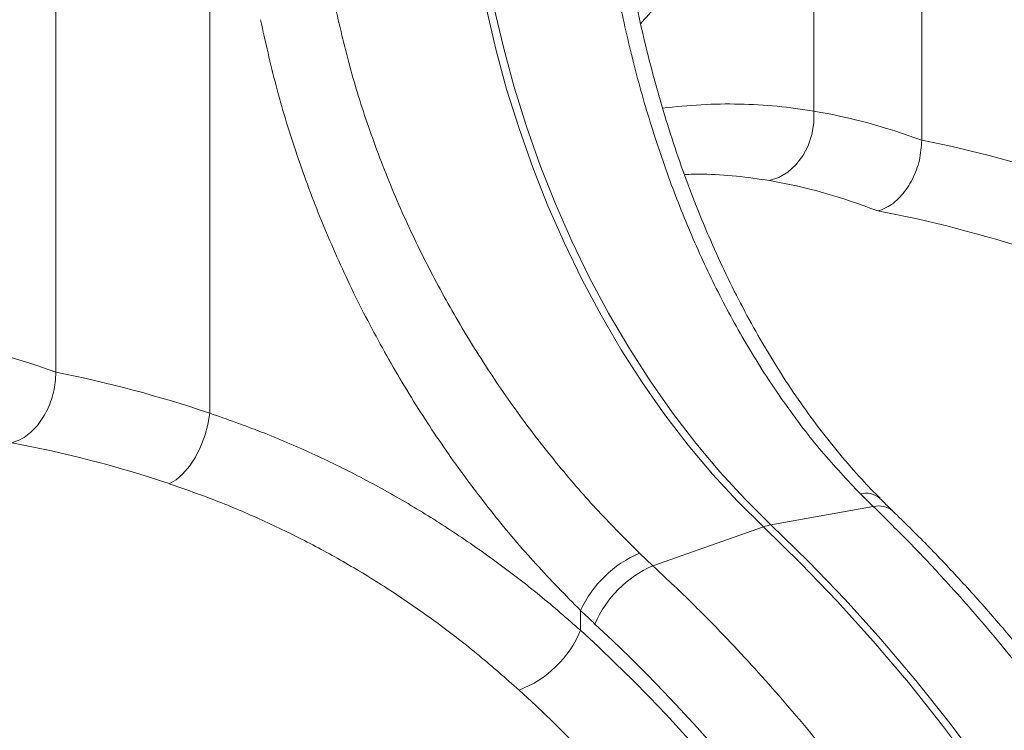
# Model space of a CAD drawing. Units: millimetres. Extents: x 0 to 8400, y 0 to 5940.
# Drawn here: x 1900 to 2061, y 1617 to 1733 of the extents above; entities that cross this region are included whole.
import ezdxf

# ---------------------------------------------------------------- set-up
doc = ezdxf.new("R2010")
doc.units = ezdxf.units.MM
doc.linetypes.add('SLD-Solid', pattern=[0])
doc.layers.add('ACO_DRAINAGE', color=7, linetype='SLD-Solid')

# ---------------------------------------------------------------- blocks, each defined once
blk = doc.blocks.new('ACO - 32935 32937 - ISO')
at = {"layer": 'ACO_DRAINAGE', "linetype": 'SLD-Solid', "lineweight": 0}
for p, q in [((1396.33, 1113.14), (1396.33, 1245.62)), ((1378.73, 1222.77), (1378.73, 1117.89)), ((1254.91, 1075.25), (1254.91, 1185.56)), ((1280.05, 1173.43), (1280.05, 1068.55)), ((1325.23, 1134.62), (1326.76, 1128.03)), ((1327.99, 1128.36), (1326.46, 1134.95)), ((1326.76, 1128.03), (1328.53, 1121.5)), ((1329.77, 1121.83), (1327.99, 1128.36)), ((1328.53, 1121.5), (1330.55, 1115.04)), ((1331.78, 1115.37), (1329.77, 1121.83)), ((1378.72, 1115.97), (1378.73, 1117.89)), ((1330.55, 1115.04), (1332.79, 1108.68)), ((1334.02, 1109.01), (1331.78, 1115.37)), ((1378.4, 1114.06), (1378.72, 1115.97)), ((1377.79, 1112.24), (1378.4, 1114.06)), ((1376.9, 1110.57), (1377.79, 1112.24)), ((1375.78, 1109.12), (1376.9, 1110.57)), ((1332.79, 1108.68), (1335.26, 1102.43)), ((1336.49, 1102.76), (1334.02, 1109.01)), ((1374.47, 1107.94), (1375.78, 1109.12)), ((1371.45, 1106.55), (1373.01, 1107.07)), ((1373.01, 1107.07), (1374.47, 1107.94)), ((1335.26, 1102.43), (1337.95, 1096.31)), ((1339.18, 1096.64), (1336.49, 1102.76)), ((1337.95, 1096.31), (1340.85, 1090.34)), ((1342.08, 1090.67), (1339.18, 1096.64)), ((1345.18, 1084.87), (1342.08, 1090.67)), ((1340.85, 1090.34), (1343.95, 1084.54)), ((1343.95, 1084.54), (1347.24, 1078.93)), ((1348.47, 1079.26), (1345.18, 1084.87)), ((1351.95, 1073.84), (1348.47, 1079.26)), ((1347.24, 1078.93), (1350.72, 1073.51)), ((1350.72, 1073.51), (1354.37, 1068.31)), ((1355.6, 1068.64), (1351.95, 1073.84)), ((1279.74, 1066.71), (1280.05, 1068.55)), ((1354.37, 1068.31), (1358.18, 1063.34)), ((1359.41, 1063.67), (1355.6, 1068.64)), ((1279.23, 1064.85), (1279.74, 1066.71)), ((1278.54, 1063.05), (1279.23, 1064.85)), ((1358.18, 1063.34), (1362.14, 1058.62)), ((1363.37, 1058.95), (1359.41, 1063.67)), ((1277.69, 1061.38), (1278.54, 1063.05)), ((1275.64, 1058.64), (1276.71, 1059.89)), ((1276.71, 1059.89), (1277.69, 1061.38)), ((1274.53, 1057.68), (1275.64, 1058.64)), ((1362.14, 1058.62), (1366.24, 1054.16)), ((1367.48, 1054.49), (1363.37, 1058.95)), ((1273.4, 1057.04), (1274.53, 1057.68)), ((1386.31, 1055.37), (1388.42, 1053.29)), ((1366.24, 1054.16), (1370.47, 1049.97)), ((1371.7, 1050.3), (1367.48, 1054.49)), ((1388.42, 1053.29), (1371.7, 1050.3)), ((1377.81, 1044.35), (1371.7, 1050.3)), ((1352.4, 1043.64), (1370.47, 1049.97)), ((1370.47, 1049.97), (1376.58, 1044.02)), ((1352.4, 1043.64), (1350.22, 1045.7)), ((1376.58, 1044.02), (1382.57, 1037.79)), ((1383.8, 1038.12), (1377.81, 1044.35)), ((1382.57, 1037.79), (1388.42, 1031.3)), ((1389.65, 1031.63), (1383.8, 1038.12)), ((1340.59, 1033.09), (1340.59, 1036.34)), ((1388.42, 1031.3), (1394.14, 1024.55)), ((1395.37, 1024.88), (1389.65, 1031.63)), ((1394.14, 1024.55), (1399.71, 1017.56)), ((1400.95, 1017.89), (1395.37, 1024.88)), ((1399.71, 1017.56), (1405.13, 1010.33)), ((1406.37, 1010.66), (1400.95, 1017.89))]:
    blk.add_line(p, q, dxfattribs=at)
for centre, radius, start, end in [((1387.24, 1052.06), 3.44, 48.813, 105.6231), ((1389.33, 1049.89), 3.51, 49.4876, 105.0049), ((1373.15, 1042.46), 7.98, 100.4095, 109.5864), ((1357.64, 1028.43), 18.79, 113.2608, 155.1262), ((1359.7, 1026.93), 18.23, 113.5929, 156.7869), ((1324.27, 1039.83), 17.66, 290.8307, 337.5605)]:
    blk.add_arc(centre, radius, start, end, dxfattribs=at)
for centre, major_axis, ratio, start_param, end_param in [((1397.34, 873.82), (-47.65, 243.79), 0.559314, 5.953994, 6.076216), ((1394.89, 874.48), (-94.95, 229.93), 0.796468, 5.675636, 5.797858), ((1389.15, 872.29), (-45.2, 234.09), 0.554145, 5.94791, 6.077134), ((1389.15, 872.29), (-92.98, 219.97), 0.800948, 5.668391, 5.797615), ((1255.92, 835.93), (-47.65, 243.79), 0.559314, 5.953994, 6.076216), ((1253.47, 836.59), (-94.95, 229.93), 0.796468, 5.675636, 5.797858), ((1247.73, 834.4), (-92.98, 219.97), 0.800948, 5.668391, 5.797615), ((1386.64, 1141.23), (-36.67, 132.1), 0.69312, 2.274912, 2.301721), ((1262.53, 838.43), (-66.33, 238.97), 0.69312, 4.331468, 5.449473), ((1263.06, 838.29), (-67.04, 241.51), 0.69312, 4.331467, 5.443314), ((1255.59, 836.5), (-63.75, 229.31), 0.693617, 4.331193, 5.449198)]:
    blk.add_ellipse(centre, major_axis=major_axis, ratio=ratio, start_param=start_param, end_param=end_param, dxfattribs=at)
for points, knots in [([(1372.8, 1185.97), (1372.22, 1182.74), (1371.05, 1176.25), (1368.6, 1167.02), (1365.63, 1158.22), (1362.05, 1149.88), (1357.84, 1142.16), (1353.94, 1136.2), (1351.26, 1133.14), (1350.4, 1132.15)], [0, 0, 0, 0, 0.149911, 0.300814, 0.454519, 0.608225, 0.766336, 0.924446, 1, 1, 1, 1]), ([(1344.99, 1147.25), (1345.55, 1143.77), (1346.67, 1136.81), (1349.02, 1126.39), (1351.89, 1116.04), (1355.3, 1105.97), (1359.19, 1096.33), (1363.58, 1087.08), (1368.53, 1078.23), (1373.99, 1069.92), (1379.88, 1062.2), (1384.17, 1057.65), (1386.31, 1055.37)], [0, 0, 0, 0, 0.098681, 0.197364, 0.29895, 0.400537, 0.499197, 0.597857, 0.699328, 0.800798, 0.900049, 1, 1, 1, 1]), ([(1389.52, 1054.66), (1388.53, 1055.66), (1386.28, 1057.96), (1382.94, 1061.82), (1379.45, 1066.2), (1376.13, 1070.79), (1372.95, 1075.6), (1369.92, 1080.62), (1367.06, 1085.82), (1364.36, 1091.19), (1361.83, 1096.72), (1359.47, 1102.38), (1357.29, 1108.18), (1355.28, 1114.09), (1353.45, 1120.11), (1351.79, 1126.21), (1350.31, 1132.38), (1349.03, 1138.57), (1348.07, 1143.81), (1347.61, 1146.97), (1347.46, 1148.06)], [0, 0, 0, 0, 0.045021, 0.102999, 0.160516, 0.218097, 0.275796, 0.333589, 0.39144, 0.449306, 0.507133, 0.564834, 0.622577, 0.680475, 0.738464, 0.796465, 0.854399, 0.912202, 0.96982, 1, 1, 1, 1]), ([(1350.22, 1045.7), (1347.97, 1047.94), (1343.48, 1052.41), (1336.94, 1059.96), (1330.62, 1068.09), (1324.68, 1076.76), (1319.21, 1085.79), (1314.23, 1095.22), (1309.75, 1105.08), (1305.93, 1115.14), (1302.75, 1125.23), (1301.22, 1131.95), (1300.45, 1135.31)], [0, 0, 0, 0, 0.0993253, 0.1986518, 0.3008794, 0.4031077, 0.502459, 0.6018099, 0.7040497, 0.8062881, 0.9028147, 1, 1, 1, 1]), ([(1288.33, 1132.82), (1289.13, 1129.22), (1290.73, 1121.99), (1294.01, 1111.23), (1297.92, 1100.58), (1302.54, 1090.05), (1307.79, 1079.77), (1313.57, 1069.94), (1319.75, 1060.7), (1326.31, 1052.01), (1333.26, 1043.78), (1338.15, 1038.82), (1340.59, 1036.34)], [0, 0, 0, 0, 0.097081, 0.194803, 0.294341, 0.393878, 0.496269, 0.59866, 0.697548, 0.796435, 0.898218, 1, 1, 1, 1]), ([(1354, 1118.4), (1356.11, 1118.61), (1360.33, 1119.04), (1366.57, 1119.11), (1372.73, 1118.78), (1376.73, 1118.19), (1378.73, 1117.89)], [0, 0, 0, 0, 0.24845, 0.497611, 0.748805, 1, 1, 1, 1]), ([(1396.33, 1113.14), (1396.26, 1112.05), (1396.1, 1109.87), (1394.89, 1106.69), (1393.11, 1104.03), (1391.08, 1102.28), (1389.72, 1101.79), (1389.15, 1101.59)], [0, 0, 0, 0, 0.210526, 0.421008, 0.632816, 0.847772, 1, 1, 1, 1]), ([(1371.45, 1106.55), (1369.66, 1106.82), (1366.07, 1107.34), (1361.42, 1107.64), (1358.55, 1107.57), (1357.57, 1107.55)], [0, 0, 0, 0, 0.395718, 0.792215, 1, 1, 1, 1]), ([(1254.91, 1075.25), (1254.83, 1074.16), (1254.68, 1071.98), (1253.47, 1068.8), (1251.69, 1066.14), (1249.66, 1064.4), (1248.3, 1063.9), (1247.73, 1063.7)], [0, 0, 0, 0, 0.210526, 0.421008, 0.632816, 0.847772, 1, 1, 1, 1]), ([(1340.59, 1033.09), (1338.39, 1035.02), (1333.98, 1038.86), (1327.04, 1044.2), (1319.87, 1049.21), (1312.41, 1053.87), (1304.7, 1058.16), (1296.71, 1062.05), (1288.51, 1065.57), (1282.87, 1067.55), (1280.05, 1068.55)], [0, 0, 0, 0, 0.122684, 0.245367, 0.369362, 0.493357, 0.619323, 0.745288, 0.872385, 1, 1, 1, 1]), ([(1273.4, 1057.04), (1275.97, 1056.14), (1281.1, 1054.34), (1288.62, 1051.14), (1295.99, 1047.57), (1303.25, 1043.57), (1310.36, 1039.14), (1317.32, 1034.28), (1324.08, 1029.04), (1328.39, 1025.23), (1330.55, 1023.33)], [0, 0, 0, 0, 0.122448, 0.244895, 0.368322, 0.491749, 0.618278, 0.744808, 0.872403, 1, 1, 1, 1]), ([(1391.61, 1052.57), (1391.43, 1052.74), (1390.73, 1053.42), (1390.03, 1054.12), (1389.51, 1054.64)], [0, 0, 0, 0, 0.2499542, 1, 1, 1, 1]), ([(1388.42, 1053.29), (1390.49, 1051.26), (1394.62, 1047.2), (1401.35, 1040.02), (1408.57, 1031.73), (1416.18, 1022.2), (1423.57, 1012.14), (1430.71, 1001.55), (1437.57, 990.46), (1444.01, 979.07), (1450.04, 967.43), (1455.64, 955.57), (1460.9, 943.34), (1465.79, 930.76), (1470.28, 917.85), (1474.39, 904.52), (1478.08, 890.81), (1481.32, 876.73), (1484.05, 862.44), (1486.24, 847.97), (1487.88, 833.37), (1488.81, 820.55), (1489.26, 809.51), (1489.3, 803.33), (1489.33, 800.24)], [0, 0, 0, 0, 0.0345229, 0.0690968, 0.1152861, 0.1615059, 0.2076952, 0.2550284, 0.3023944, 0.3497276, 0.3959169, 0.4421368, 0.4883261, 0.5356596, 0.583026, 0.6303596, 0.6801925, 0.7300638, 0.7798968, 0.8311774, 0.8824999, 0.9337806, 0.9668679, 1, 1, 1, 1]), ([(1491.67, 801.96), (1491.66, 803.51), (1491.64, 807.99), (1491.44, 815.44), (1490.99, 824.3), (1490.32, 833.2), (1489.42, 842.12), (1488.31, 851.05), (1486.97, 859.98), (1485.43, 868.89), (1483.66, 877.78), (1481.68, 886.64), (1479.5, 895.46), (1477.1, 904.22), (1474.5, 912.91), (1471.7, 921.53), (1468.71, 930.07), (1465.51, 938.51), (1462.13, 946.84), (1458.56, 955.05), (1454.8, 963.15), (1450.87, 971.1), (1446.76, 978.91), (1442.48, 986.57), (1438.04, 994.06), (1433.44, 1001.38), (1428.69, 1008.51), (1423.78, 1015.46), (1418.73, 1022.21), (1413.55, 1028.75), (1408.23, 1035.07), (1402.79, 1041.17), (1397.26, 1047.03), (1393.48, 1050.73), (1391.61, 1052.57)], [0, 0, 0, 0, 0.016799, 0.048522, 0.080242, 0.111958, 0.143671, 0.175381, 0.207089, 0.238795, 0.2705, 0.302205, 0.333908, 0.365613, 0.397318, 0.429024, 0.460732, 0.492442, 0.524156, 0.555872, 0.587593, 0.619318, 0.651047, 0.682782, 0.714522, 0.746267, 0.778018, 0.809775, 0.841536, 0.873303, 0.905074, 0.936849, 0.968627, 1, 1, 1, 1]), ([(1456.76, 791.52), (1456.73, 794.73), (1456.68, 801.18), (1456.2, 812.01), (1455.3, 824), (1453.83, 837.13), (1451.85, 850.38), (1449.36, 863.71), (1446.35, 877.08), (1442.88, 890.24), (1438.97, 903.16), (1434.64, 915.81), (1429.85, 928.36), (1424.57, 940.77), (1418.82, 953), (1412.55, 965.13), (1405.75, 977.11), (1398.42, 988.86), (1390.61, 1000.27), (1382.35, 1011.28), (1373.64, 1021.84), (1365.65, 1030.62), (1358.56, 1037.86), (1354.46, 1041.71), (1352.4, 1043.64)], [0, 0, 0, 0, 0.034523, 0.069097, 0.115286, 0.161506, 0.207696, 0.255029, 0.302396, 0.34973, 0.395919, 0.442139, 0.488329, 0.535662, 0.583029, 0.630362, 0.680195, 0.730065, 0.779898, 0.831177, 0.882499, 0.933778, 0.966867, 1, 1, 1, 1])]:
    blk.add_open_spline(points, degree=3, knots=knots, dxfattribs=at)

msp = doc.modelspace()

# ---------------------------------------------------------------- block references
at = {"layer": 'ACO_DRAINAGE'}
msp.add_blockref('ACO - 32935 32937 - ISO', (650.86, 600.61), dxfattribs=at)

doc.saveas('drawing.dxf')
